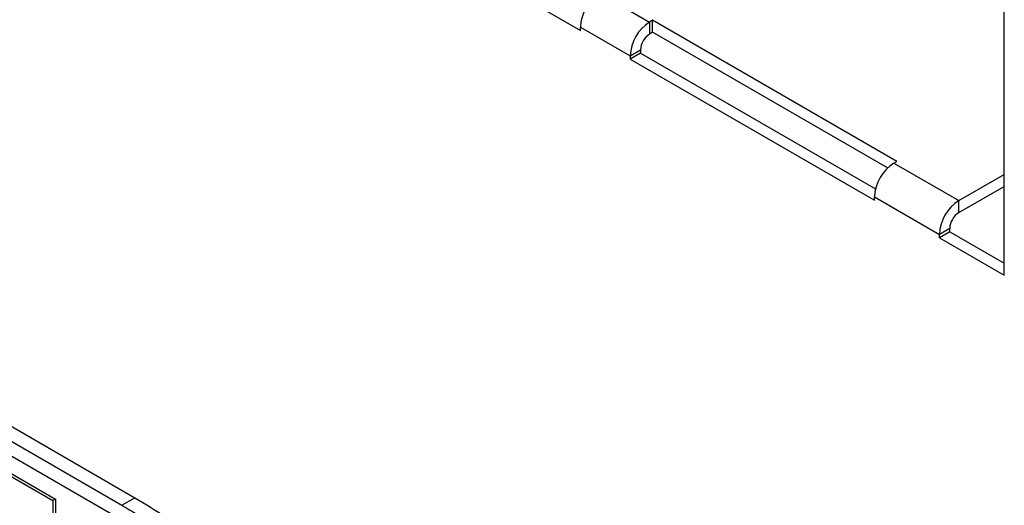
# Model space of a CAD drawing. Units: millimetres. Extents: x 75 to 6225, y 75 to 4380.
# Drawn here: x 4089 to 4143, y 1333 to 1360 of the extents above; entities that cross this region are included whole.
import ezdxf

# ---------------------------------------------------------------- set-up
doc = ezdxf.new("R2010")
doc.units = ezdxf.units.MM
doc.header["$LTSCALE"] = 15

msp = doc.modelspace()

# ---------------------------------------------------------------- linework, layer by layer
at = {"lineweight": 25}
for p, q in [((4142.711, 1345.838), (4142.711, 1414.999)), ((4106.348, 1366.83), (4119.642, 1359.156)), ((4120.702, 1361.179), (4123.407, 1359.618)), ((4123.568, 1359.711), (4123.407, 1359.618)), ((4123.407, 1359.618), (4123.407, 1358.965)), ((4136.862, 1352.037), (4123.568, 1359.711)), ((4123.568, 1359.058), (4123.568, 1359.711)), ((4119.642, 1359.156), (4119.642, 1359.342)), ((4119.642, 1359.342), (4122.346, 1357.781)), ((4123.568, 1359.058), (4123.407, 1358.965)), ((4136.354, 1351.677), (4123.568, 1359.058)), ((4122.346, 1357.781), (4122.912, 1358.107)), ((4122.912, 1357.921), (4122.346, 1357.594)), ((4122.912, 1358.107), (4122.912, 1357.921)), ((4122.912, 1357.921), (4135.698, 1350.54)), ((4122.346, 1357.781), (4122.346, 1357.594)), ((4122.346, 1357.594), (4135.64, 1349.92)), ((4136.7, 1351.944), (4136.862, 1352.037)), ((4136.7, 1351.944), (4140.236, 1349.903)), ((4140.236, 1349.903), (4142.711, 1351.331)), ((4140.236, 1349.249), (4142.711, 1350.678)), ((4135.64, 1349.92), (4135.64, 1350.107)), ((4135.64, 1350.107), (4139.175, 1348.066)), ((4140.236, 1349.249), (4140.236, 1349.903)), ((4139.741, 1348.392), (4139.175, 1348.066)), ((4139.741, 1348.206), (4139.741, 1348.392)), ((4139.741, 1348.206), (4139.175, 1347.879)), ((4139.175, 1347.879), (4139.175, 1348.066)), ((4139.175, 1347.879), (4142.711, 1345.838)), ((4139.741, 1348.206), (4142.711, 1346.491)), ((4081.708, 1340.822), (4094.691, 1333.327)), ((4082.415, 1341.231), (4095.398, 1333.735)), ((4094.337, 1332.715), (4081.708, 1340.006)), ((4087.029, 1335.999), (4091.067, 1333.667)), ((4087.382, 1335.626), (4090.921, 1333.583)), ((4090.921, 1333.583), (4090.921, 1323.903)), ((4091.067, 1333.667), (4091.067, 1323.988)), ((4094.691, 1333.327), (4095.398, 1333.735))]:
    msp.add_line(p, q, dxfattribs=at)
for centre, radius in [((4121.944, 1359.237), 2.305), ((4124.649, 1357.676), 2.305), ((4123.987, 1358.058), 1.076), ((4137.943, 1350.002), 2.305), ((4141.478, 1347.961), 2.305), ((4140.816, 1348.343), 1.076)]:
    msp.add_arc(centre, radius, 122.6055, 177.3945, dxfattribs=at)
msp.add_ellipse((4091.421, 1333.872), major_axis=(0.5, 0.289), ratio=0.00007, start_param=2.356154, end_param=3.141633, dxfattribs=at)
for points, knots in [([(4094.691, 1333.327), (4094.966, 1333.164), (4095.517, 1332.838), (4096.346, 1332.284), (4097.077, 1331.751), (4097.521, 1331.355), (4097.694, 1331.201)], [0, 0, 0, 0, 0.272065, 0.545189, 0.822702, 1, 1, 1, 1]), ([(4095.398, 1333.735), (4095.966, 1333.399), (4096.979, 1332.799), (4097.967, 1331.973), (4098.401, 1331.609)], [0, 0, 0, 0, 0.560209, 1, 1, 1, 1])]:
    msp.add_open_spline(points, degree=3, knots=knots, dxfattribs=at)

doc.saveas('drawing.dxf')
